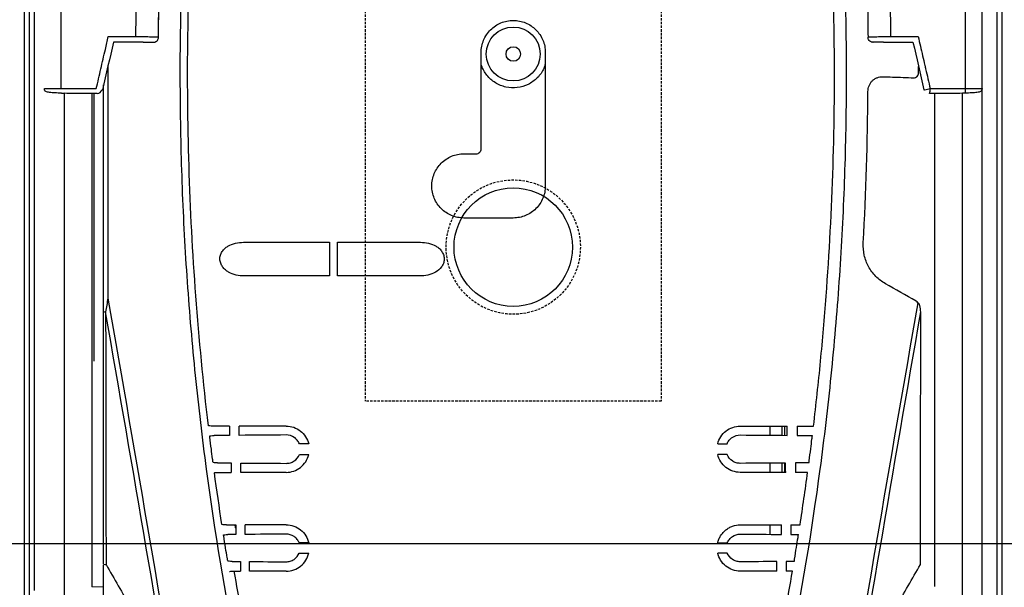
# Model space of a CAD drawing. Units: millimetres. Extents: x -3402 to 8400, y -2 to 6340.
# Drawn here: x 1997 to 2097, y 4121 to 4179 of the extents above; entities that cross this region are included whole.
import ezdxf
from ezdxf.enums import TextEntityAlignment as Align

# ---------------------------------------------------------------- set-up
doc = ezdxf.new("R2010")
doc.units = ezdxf.units.MM
doc.header["$MEASUREMENT"] = 0
doc.linetypes.add('DASHED2', pattern=[0.375, 0.25, -0.125])
for name, color, linetype, lineweight in [('2DE_OBJ_LAMEL-APP', 130, 'Continuous', 25), ('2DE_OBJ_Lamel-DISTR', 255, 'Continuous', 18), ('2DE_TXTNUM', 11, 'Continuous', 9)]:
    doc.layers.add(name, color=color, linetype=linetype, lineweight=lineweight)
doc.layers.add('2DE_TXTPAR', color=41, linetype='Continuous')
doc.layers.add('Zaciski', color=30, linetype='DASHED2')
doc.layers.add('LAM_MONT', color=1, linetype='Continuous', plot=False)
doc.styles.add('CP_ATTR', font='ARIAL.TTF')
doc.styles.add('CP_ELATT', font='ARIAL.TTF')

# ---------------------------------------------------------------- blocks, each defined once
blk = doc.blocks.new('LML_73_81005_01')
at = {"layer": 'LAM_MONT'}
blk.add_circle((0, 0), 6, dxfattribs=at)
blk = doc.blocks.new('2dlam_73-81005-07_z2mo2n8')
at = {"layer": 'LAM_MONT'}
blk.add_lwpolyline([(0, 155), (1407, 155), (1407, 215), (0, 215)], close=True, dxfattribs=at)
blk.add_blockref('LML_73_81005_01', (1253.5, 185))
at = {"linetype": 'ByBlock', "style": 'CP_ATTR', "flags": 9}
for tag, p in [('ORDER-NO', (1.66, -29.403)), ('PRODUCER', (1.66, -29.404)), ('NUMBER', (1.661, -29.399)), ('GROUP', (1.661, -29.4)), ('ARTICLE', (1.661, -29.401)), ('NAME', (1.661, -29.397)), ('CHARACTER', (1.673, -29.401)), ('TAG', (1.675, -29.397)), ('VOLTAGE', (1.677, -29.404)), ('POWER', (1.678, -29.403)), ('OTHER', (1.679, -29.399))]:
    blk.add_attdef(tag, text='', height=0.0005, dxfattribs=at).set_placement(p, align=Align.MIDDLE_LEFT)
blk = doc.blocks.new('2dapa_ars26v_apa-04_f6p1x6k')
for p, q in [((-49.5, -240.122), (-49.5, 276.878)), ((49.5, 276.878), (49.5, -240.122)), ((-49, -85.658), (-49, 89.247)), ((49, 89.247), (49, -85.651)), ((47.5, -35.516), (47.5, 83.978)), ((-45.828, 82.884), (-45.828, 16.044)), ((45.827, 16.044), (45.827, 82.884)), ((-48.5, -34.751), (-48.5, 74.342)), ((-49.5, -55.122), (-49.5, 54.878)), ((49.5, 54.878), (49.5, -55.122)), ((-35.945, 21.244), (-35.885, 25.652)), ((-47.5, 16.044), (-42.239, 16.044)), ((42.239, 16.044), (47.5, 16.044)), ((-45.5, 15.576), (-45.5, -36.679)), ((-42.164, 15.544), (-44.458, 15.544)), ((-42.7, 15.544), (-42.7, -34.399)), ((-42.5, 15.544), (-42.5, -11.539)), ((44.458, 15.544), (42.163, 15.544)), ((42.7, -34.35), (42.7, 15.544)), ((45.5, -36.679), (45.5, 15.576)), ((26.027, -19.039), (26.027, -18.113)), ((27.221, -18.113), (27.221, -19.048)), ((27.477, -18.113), (27.477, -19.05)), ((26.027, -22.797), (26.027, -21.864)), ((27.221, -21.855), (27.221, -22.797)), ((27.477, -21.853), (27.477, -22.797)), ((26.027, -29.072), (26.027, -28.113)), ((-41.5, -34.402), (-42.7, -34.399))]:
    blk.add_line(p, q)
for radius in [2.732, 0.733]:
    blk.add_circle((0, 19.542), radius)
for centre, radius, start, end in [((41.05, 20.508), 4.62, 277.7907, 284.90828), ((41.354, 15.921), 0.894, 334.98562, 7.85742), ((44.198, 15.985), 1.63, 345.8761, 2.04545), ((47, 16.044), 0.5, 344.74691, 0), ((-42.164, 16.043), 0.5, 270.00706, 346.96649), ((-41.324, -6.244), 0.32, 236.70399, 274.83136), ((-41.291, -31.718), 0.413, 239.60306, 275.22522)]:
    blk.add_arc(centre, radius, start, end)
for points, knots in [([(-38.233, 21.31), (-38.218, 22.454), (-38.203, 23.599), (-38.187, 24.743), (-38.115, 30.076), (-38.043, 35.409), (-37.972, 40.742), (-37.779, 55.053), (-37.586, 69.364), (-37.393, 83.676)], [0.00056632, 0.00056632, 0.00056632, 0.00056632, 0.004, 0.004, 0.004, 0.02, 0.02, 0.02, 0.06293794, 0.06293794, 0.06293794, 0.06293794]), ([(37.393, 83.676), (37.411, 82.342), (37.429, 81.009), (37.447, 79.676), (37.519, 74.343), (37.59, 69.01), (37.662, 63.678), (37.853, 49.555), (38.043, 35.432), (38.233, 21.31)], [0, 0, 0, 0, 0.004, 0.004, 0.004, 0.02, 0.02, 0.02, 0.06237162, 0.06237162, 0.06237162, 0.06237162]), ([(35.595, 47.299), (35.684, 40.639), (35.773, 33.978), (35.863, 27.317), (35.89, 25.294), (35.917, 23.27), (35.944, 21.246)], [0, 0, 0, 0, 0.01998391, 0.01998391, 0.01998391, 0.02605544, 0.02605544, 0.02605544, 0.02605544]), ([(-27.936, -41.276), (-29.179, -35.042), (-30.222, -28.777), (-31.489, -19.331), (-31.862, -16.173), (-32.506, -9.851), (-32.778, -6.686), (-33.221, -0.349), (-33.393, 2.823), (-33.635, 9.176), (-33.705, 12.355), (-33.766, 21.886), (-33.604, 28.238), (-33.241, 34.586)], [0, 0, 0, 0, 0.25, 0.25, 0.375, 0.375, 0.5, 0.5, 0.625, 0.625, 0.75, 0.75, 1, 1, 1, 1]), ([(-30.878, -18.075), (-31.397, -13.709), (-31.823, -9.334), (-32.48, -0.564), (-32.711, 3.827), (-32.982, 12.617), (-33.02, 17.014), (-32.903, 25.808), (-32.748, 30.204), (-32.496, 34.594)], [0, 0, 0, 0, 0.25, 0.25, 0.5, 0.5, 0.75, 0.75, 1, 1, 1, 1]), ([(33.241, 34.586), (33.604, 28.238), (33.765, 21.886), (33.705, 12.353), (33.634, 9.173), (33.392, 2.822), (33.221, -0.35), (32.778, -6.687), (32.506, -9.852), (31.861, -16.175), (31.489, -19.333), (30.222, -28.778), (29.178, -35.042), (27.936, -41.276)], [0, 0, 0, 0, 0.25, 0.25, 0.375, 0.375, 0.5, 0.5, 0.625, 0.625, 0.75, 0.75, 1, 1, 1, 1]), ([(30.422, -18.114), (30.682, -15.93), (30.921, -13.744), (31.347, -9.367), (31.536, -7.176), (32.03, -0.597), (32.263, 3.795), (32.671, 16.985), (32.555, 25.787), (32.05, 34.571)], [0, 0, 0, 0, 0.125, 0.125, 0.25, 0.25, 0.5, 0.5, 1, 1, 1, 1]), ([(-3.25, 19.694), (-3.25, 19.909), (-3.229, 20.12), (-3.147, 20.535), (-3.084, 20.742), (-2.921, 21.135), (-2.821, 21.322), (-2.585, 21.675), (-2.448, 21.843), (-2.148, 22.142), (-1.985, 22.277), (-1.629, 22.515), (-1.44, 22.616), (-1.049, 22.778), (-0.844, 22.84), (-0.425, 22.924), (-0.214, 22.944), (0.21, 22.944), (0.425, 22.923), (0.842, 22.841), (1.044, 22.779), (1.438, 22.617), (1.628, 22.515), (1.98, 22.28), (2.145, 22.146), (2.448, 21.843), (2.583, 21.678), (2.818, 21.326), (2.92, 21.136), (3.083, 20.743), (3.145, 20.54), (3.228, 20.124), (3.25, 19.909), (3.25, 19.694)], [0, 0, 0, 0, 0.0625, 0.0625, 0.125, 0.125, 0.1875, 0.1875, 0.25, 0.25, 0.3125, 0.3125, 0.375, 0.375, 0.4375, 0.4375, 0.5, 0.5, 0.5625, 0.5625, 0.625, 0.625, 0.6875, 0.6875, 0.75, 0.75, 0.8125, 0.8125, 0.875, 0.875, 0.9375, 0.9375, 1, 1, 1, 1]), ([(-42.239, 16.044), (-42.086, 16.705), (-41.933, 17.365), (-41.781, 18.026), (-41.628, 18.687), (-41.475, 19.348), (-41.322, 20.009), (-41.222, 20.443), (-41.121, 20.876), (-41.021, 21.31)], [0, 0, 0, 0, 0.002036375, 0.002036375, 0.002036375, 0.004072751, 0.004072751, 0.004072751, 0.005408464, 0.005408464, 0.005408464, 0.005408464]), ([(-41.021, 21.31), (-40.864, 21.31), (-40.708, 21.31), (-40.551, 21.31), (-39.779, 21.31), (-39.006, 21.31), (-38.233, 21.31)], [0, 0, 0, 0, 0.000475416, 0.000475416, 0.000475416, 0.002816171, 0.002816171, 0.002816171, 0.002816171]), ([(-38.233, 21.31), (-38.094, 21.309), (-37.955, 21.309), (-37.678, 21.307), (-37.538, 21.305), (-37.271, 21.302), (-37.142, 21.3), (-36.895, 21.296), (-36.779, 21.294), (-36.567, 21.289), (-36.469, 21.287), (-36.297, 21.282), (-36.224, 21.279), (-36.102, 21.273), (-36.053, 21.271), (-35.986, 21.265), (-35.967, 21.262), (-35.962, 21.259)], [0, 0, 0, 0, 0.125, 0.125, 0.25, 0.25, 0.375, 0.375, 0.5, 0.5, 0.625, 0.625, 0.75, 0.75, 0.875, 0.875, 1, 1, 1, 1]), ([(-36.429, 20.74), (-36.348, 20.74), (-36.271, 20.76), (-36.143, 20.826), (-36.093, 20.871), (-35.975, 21.018), (-35.942, 21.132), (-35.945, 21.246)], [0, 0, 0, 0, 0.25, 0.25, 0.5, 0.5, 1, 1, 1, 1]), ([(36.428, 20.74), (36.347, 20.74), (36.271, 20.76), (36.143, 20.826), (36.092, 20.871), (35.975, 21.018), (35.942, 21.132), (35.944, 21.246)], [0, 0, 0, 0, 0.25, 0.25, 0.5, 0.5, 1, 1, 1, 1]), ([(35.962, 21.259), (35.967, 21.262), (35.986, 21.265), (36.054, 21.271), (36.101, 21.273), (36.285, 21.282), (36.459, 21.287), (36.779, 21.294), (36.894, 21.296), (37.139, 21.3), (37.271, 21.302), (37.67, 21.307), (37.955, 21.309), (38.233, 21.31)], [0, 0, 0, 0, 0.125, 0.125, 0.25, 0.25, 0.5, 0.5, 0.625, 0.625, 0.75, 0.75, 1, 1, 1, 1]), ([(38.233, 21.31), (39.006, 21.31), (39.779, 21.31), (40.551, 21.31), (40.707, 21.31), (40.864, 21.31), (41.021, 21.31)], [0, 0, 0, 0, 0.002340753, 0.002340753, 0.002340753, 0.002816147, 0.002816147, 0.002816147, 0.002816147]), ([(41.021, 21.31), (41.096, 20.985), (41.171, 20.661), (41.246, 20.336), (41.396, 19.687), (41.546, 19.038), (41.696, 18.389), (41.724, 18.268), (41.752, 18.147), (41.78, 18.026), (41.933, 17.365), (42.086, 16.705), (42.239, 16.044)], [0, 0, 0, 0, 0.001, 0.001, 0.001, 0.003, 0.003, 0.003, 0.003372089, 0.003372089, 0.003372089, 0.005408464, 0.005408464, 0.005408464, 0.005408464]), ([(-41.069, 18.28), (-41.069, 16.706), (-41.069, 8.889), (-41.069, 1.072), (-41.069, -5.17)], [0, 0, 0, 0, 0.2013232, 1, 1, 1, 1]), ([(3.218, 18.507), (3.184, 18.364), (3.061, 17.845), (2.473, 17.097), (1.54, 16.405), (0.411, 16.075), (-0.761, 16.133), (-1.841, 16.579), (-2.734, 17.344), (-3.058, 18.038), (-3.219, 18.381)], [0, 0, 0, 0, 0.0520346, 0.1879297, 0.3237786, 0.4596029, 0.5954313, 0.731289, 0.867189, 1, 1, 1, 1]), ([(35.935, 15.749), (35.936, 15.949), (35.974, 16.145), (36.085, 16.421), (36.131, 16.508), (36.238, 16.673), (36.301, 16.751), (36.44, 16.891), (36.515, 16.953), (36.68, 17.063), (36.768, 17.109), (37.041, 17.218), (37.24, 17.253), (37.438, 17.246)], [0, 0, 0, 0, 0.25, 0.25, 0.375, 0.375, 0.5, 0.5, 0.625, 0.625, 0.75, 0.75, 1, 1, 1, 1]), ([(37.438, 17.246), (37.768, 17.235), (38.099, 17.224), (38.429, 17.212), (39.142, 17.188), (39.855, 17.162), (40.567, 17.136)], [0, 0, 0, 0, 0.001000001, 0.001000001, 0.001000001, 0.00315817, 0.00315817, 0.00315817, 0.00315817]), ([(40.567, 17.136), (40.7, 17.131), (40.831, 17.184), (41.016, 17.371), (41.068, 17.503), (41.068, 17.636)], [0, 0, 0, 0, 0.5, 0.5, 1, 1, 1, 1]), ([(-45.779, 15.588), (-46.011, 15.59), (-46.231, 15.595), (-46.642, 15.614), (-46.825, 15.628), (-47.136, 15.673), (-47.26, 15.703), (-47.394, 15.777), (-47.429, 15.805), (-47.466, 15.864), (-47.476, 15.887), (-47.487, 15.93), (-47.49, 15.946), (-47.495, 15.987), (-47.496, 16.014), (-47.497, 16.044)], [0, 0, 0, 0, 0.25, 0.25, 0.5, 0.5, 0.75, 0.75, 0.875, 0.875, 0.9375, 0.9375, 0.96875, 0.96875, 1, 1, 1, 1]), ([(47.496, 16.044), (47.496, 16.014), (47.494, 15.987), (47.49, 15.946), (47.487, 15.93), (47.476, 15.886), (47.466, 15.864), (47.428, 15.805), (47.393, 15.777), (47.26, 15.703), (47.136, 15.673), (46.823, 15.628), (46.64, 15.614), (46.229, 15.595), (46.011, 15.59), (45.779, 15.588)], [0, 0, 0, 0, 0.03125, 0.03125, 0.0625, 0.0625, 0.125, 0.125, 0.25, 0.25, 0.5, 0.5, 0.75, 0.75, 1, 1, 1, 1]), ([(-41.677, 15.931), (-41.668, 15.931), (-41.659, 15.931), (-41.65, 15.931), (-41.637, 15.931), (-41.624, 15.931), (-41.611, 15.931)], [0, 0, 0, 0, 0.001, 0.001, 0.001, 0.00245859, 0.00245859, 0.00245859, 0.00245859]), ([(41.61, 15.931), (41.619, 15.931), (41.628, 15.931), (41.637, 15.931), (41.65, 15.931), (41.663, 15.931), (41.677, 15.931)], [0, 0, 0, 0, 0.001, 0.001, 0.001, 0.00245859, 0.00245859, 0.00245859, 0.00245859]), ([(-5, 2.944), (-5.215, 2.944), (-5.426, 2.965), (-5.841, 3.048), (-6.048, 3.11), (-6.441, 3.274), (-6.628, 3.373), (-6.981, 3.609), (-7.148, 3.746), (-7.448, 4.046), (-7.583, 4.21), (-7.821, 4.565), (-7.921, 4.754), (-8.084, 5.146), (-8.146, 5.35), (-8.229, 5.77), (-8.25, 5.981), (-8.25, 6.405), (-8.229, 6.62), (-8.146, 7.037), (-8.085, 7.239), (-7.922, 7.633), (-7.821, 7.823), (-7.585, 8.175), (-7.451, 8.339), (-7.148, 8.643), (-6.984, 8.778), (-6.632, 9.013), (-6.442, 9.115), (-6.048, 9.278), (-5.846, 9.34), (-5.43, 9.423), (-5.215, 9.444), (-5, 9.444)], [0, 0, 0, 0, 0.0625, 0.0625, 0.125, 0.125, 0.1875, 0.1875, 0.25, 0.25, 0.3125, 0.3125, 0.375, 0.375, 0.4375, 0.4375, 0.5, 0.5, 0.5625, 0.5625, 0.625, 0.625, 0.6875, 0.6875, 0.75, 0.75, 0.8125, 0.8125, 0.875, 0.875, 0.9375, 0.9375, 1, 1, 1, 1]), ([(-3.75, 9.444), (-3.618, 9.444), (-3.489, 9.499), (-3.305, 9.683), (-3.25, 9.812), (-3.25, 9.944)], [0, 0, 0, 0, 0.5, 0.5, 1, 1, 1, 1]), ([(3.25, 6.194), (3.25, 5.98), (3.229, 5.769), (3.146, 5.354), (3.084, 5.147), (2.921, 4.754), (2.821, 4.567), (2.586, 4.214), (2.449, 4.047), (2.149, 3.747), (1.986, 3.613), (1.631, 3.375), (1.442, 3.274), (1.051, 3.112), (0.847, 3.049), (0.427, 2.965), (0.214, 2.944), (0, 2.944)], [0, 0, 0, 0, 0.125, 0.125, 0.25, 0.25, 0.375, 0.375, 0.5, 0.5, 0.625, 0.625, 0.75, 0.75, 0.875, 0.875, 1, 1, 1, 1]), ([(-27.262, -2.915), (-27.536, -2.915), (-27.809, -2.888), (-28.34, -2.765), (-28.595, -2.672), (-28.952, -2.466), (-29.064, -2.388), (-29.27, -2.211), (-29.365, -2.109), (-29.526, -1.887), (-29.592, -1.765), (-29.686, -1.507), (-29.713, -1.37), (-29.722, -1.097), (-29.704, -0.96), (-29.626, -0.696), (-29.567, -0.573), (-29.416, -0.342), (-29.327, -0.239), (-29.127, -0.055), (-29.015, 0.027), (-28.666, 0.237), (-28.406, 0.334), (-27.881, 0.458), (-27.612, 0.486), (-27.339, 0.486)], [0, 0, 0, 0, 0.125, 0.125, 0.25, 0.25, 0.3125, 0.3125, 0.375, 0.375, 0.4375, 0.4375, 0.5, 0.5, 0.5625, 0.5625, 0.625, 0.625, 0.6875, 0.6875, 0.75, 0.75, 0.875, 0.875, 1, 1, 1, 1]), ([(-18.616, 0.486), (-18.616, -0.078), (-18.615, -0.642), (-18.615, -1.206), (-18.614, -1.776), (-18.613, -2.346), (-18.613, -2.915)], [0, 0, 0, 0, 0.001691876, 0.001691876, 0.001691876, 0.003401982, 0.003401982, 0.003401982, 0.003401982]), ([(-17.813, -2.915), (-17.814, -2.346), (-17.814, -1.776), (-17.815, -1.206), (-17.815, -0.642), (-17.816, -0.078), (-17.817, 0.486)], [0, 0, 0, 0, 0.001710109, 0.001710109, 0.001710109, 0.003401983, 0.003401983, 0.003401983, 0.003401983]), ([(-9.386, 0.486), (-9.112, 0.486), (-8.837, 0.457), (-8.306, 0.331), (-8.049, 0.235), (-7.696, 0.022), (-7.586, -0.058), (-7.385, -0.244), (-7.294, -0.349), (-7.144, -0.578), (-7.084, -0.705), (-7.008, -0.967), (-6.99, -1.107), (-7, -1.379), (-7.028, -1.516), (-7.123, -1.773), (-7.19, -1.894), (-7.433, -2.226), (-7.65, -2.404), (-8.123, -2.673), (-8.385, -2.768), (-8.913, -2.888), (-9.182, -2.915), (-9.456, -2.915)], [0, 0, 0, 0, 0.125, 0.125, 0.25, 0.25, 0.3125, 0.3125, 0.375, 0.375, 0.4375, 0.4375, 0.5, 0.5, 0.5625, 0.5625, 0.625, 0.625, 0.75, 0.75, 0.875, 0.875, 1, 1, 1, 1]), ([(37.707, -3.713), (37.346, -3.508), (37.021, -3.259), (36.587, -2.818), (36.451, -2.659), (36.205, -2.327), (36.095, -2.154), (35.898, -1.792), (35.812, -1.603), (35.666, -1.213), (35.607, -1.015), (35.472, -0.413), (35.438, 0.006), (35.461, 0.423)], [0, 0, 0, 0, 0.25, 0.25, 0.375, 0.375, 0.5, 0.5, 0.625, 0.625, 0.75, 0.75, 1, 1, 1, 1]), ([(-41.069, -5.17), (-41.107, -5.405), (-41.146, -5.638), (-41.222, -6.103), (-41.26, -6.335), (-41.297, -6.563)], [0, 0, 0, 0, 0.5, 0.5, 1, 1, 1, 1]), ([(41.191, -5.919), (41.181, -5.858), (41.153, -5.803), (41.08, -5.707), (41.036, -5.666), (40.988, -5.628)], [0, 0, 0, 0, 0.5, 0.5, 1, 1, 1, 1]), ([(-41.5, -32.074), (-41.5, -27.815), (-41.5, -23.554), (-41.5, -15.032), (-41.5, -10.77), (-41.5, -6.511)], [0, 0, 0, 0, 0.5, 0.5, 1, 1, 1, 1]), ([(-41.297, -6.563), (-41.284, -10.822), (-41.276, -15.085), (-41.263, -23.609), (-41.258, -27.87), (-41.254, -32.129)], [0, 0, 0, 0, 0.5, 0.5, 1, 1, 1, 1]), ([(41.254, -32.129), (41.258, -27.87), (41.262, -23.609), (41.276, -15.085), (41.284, -10.822), (41.297, -6.563)], [0, 0, 0, 0, 0.5, 0.5, 1, 1, 1, 1]), ([(-30.422, -18.114), (-30.544, -18.114), (-30.659, -18.11), (-30.825, -18.096), (-30.874, -18.086), (-30.878, -18.075)], [0, 0, 0, 0, 0.5, 0.5, 1, 1, 1, 1]), ([(-22.999, -18.113), (-22.737, -18.113), (-22.482, -18.156), (-21.986, -18.327), (-21.758, -18.452), (-21.346, -18.776), (-21.171, -18.968), (-20.887, -19.41), (-20.784, -19.649), (-20.723, -19.905)], [0, 0, 0, 0, 0.25, 0.25, 0.5, 0.5, 0.75, 0.75, 1, 1, 1, 1]), ([(20.722, -19.905), (20.784, -19.65), (20.887, -19.41), (21.17, -18.969), (21.345, -18.776), (21.756, -18.453), (21.985, -18.328), (22.479, -18.157), (22.737, -18.113), (22.999, -18.113)], [0, 0, 0, 0, 0.25, 0.25, 0.5, 0.5, 0.75, 0.75, 1, 1, 1, 1]), ([(-30.752, -19.116), (-30.751, -19.106), (-30.704, -19.095), (-30.541, -19.08), (-30.427, -19.075), (-30.306, -19.074)], [0, 0, 0, 0, 0.5, 0.5, 1, 1, 1, 1]), ([(-30.411, -21.79), (-30.427, -21.668), (-30.443, -21.547), (-30.459, -21.425), (-30.502, -21.099), (-30.544, -20.774), (-30.585, -20.448), (-30.637, -20.042), (-30.688, -19.635), (-30.738, -19.229), (-30.742, -19.191), (-30.747, -19.154), (-30.752, -19.116)], [0.000167161, 0.000167161, 0.000167161, 0.000167161, 0.000535394, 0.000535394, 0.000535394, 0.00152087, 0.00152087, 0.00152087, 0.002749447, 0.002749447, 0.002749447, 0.00286305, 0.00286305, 0.00286305, 0.00286305]), ([(-21.662, -19.91), (-21.716, -19.777), (-21.788, -19.655), (-21.969, -19.434), (-22.075, -19.337), (-22.43, -19.1), (-22.714, -19.015), (-23, -19.016)], [0, 0, 0, 0, 0.25, 0.25, 0.5, 0.5, 1, 1, 1, 1]), ([(21.661, -19.91), (21.716, -19.777), (21.788, -19.655), (21.969, -19.434), (22.075, -19.337), (22.429, -19.1), (22.713, -19.015), (23, -19.016)], [0, 0, 0, 0, 0.25, 0.25, 0.5, 0.5, 1, 1, 1, 1]), ([(29.953, -21.833), (29.962, -21.761), (29.972, -21.689), (29.981, -21.618), (30.035, -21.213), (30.087, -20.807), (30.139, -20.402), (30.181, -20.076), (30.221, -19.751), (30.262, -19.425), (30.276, -19.308), (30.291, -19.191), (30.305, -19.074)], [0.000124227, 0.000124227, 0.000124227, 0.000124227, 0.000340715, 0.000340715, 0.000340715, 0.001567605, 0.001567605, 0.001567605, 0.002551862, 0.002551862, 0.002551862, 0.002906229, 0.002906229, 0.002906229, 0.002906229]), ([(-29.953, -21.833), (-30.076, -21.831), (-30.19, -21.827), (-30.358, -21.811), (-30.408, -21.801), (-30.411, -21.79)], [0, 0, 0, 0, 0.5, 0.5, 1, 1, 1, 1]), ([(-23, -21.886), (-22.857, -21.887), (-22.717, -21.867), (-22.445, -21.786), (-22.315, -21.725), (-21.962, -21.491), (-21.773, -21.263), (-21.664, -20.998)], [0, 0, 0, 0, 0.25, 0.25, 0.5, 0.5, 1, 1, 1, 1]), ([(-22.999, -22.797), (-22.736, -22.797), (-22.481, -22.754), (-21.985, -22.582), (-21.758, -22.458), (-21.345, -22.134), (-21.17, -21.942), (-20.887, -21.5), (-20.784, -21.258), (-20.722, -21.003)], [0, 0, 0, 0, 0.25, 0.25, 0.5, 0.5, 0.75, 0.75, 1, 1, 1, 1]), ([(22.999, -22.797), (22.736, -22.797), (22.48, -22.754), (21.984, -22.582), (21.756, -22.458), (21.344, -22.133), (21.169, -21.94), (20.886, -21.499), (20.783, -21.259), (20.722, -21.003)], [0, 0, 0, 0, 0.25, 0.25, 0.5, 0.5, 0.75, 0.75, 1, 1, 1, 1]), ([(23, -21.886), (22.857, -21.887), (22.717, -21.867), (22.445, -21.786), (22.315, -21.725), (21.961, -21.491), (21.773, -21.263), (21.664, -20.998)], [0, 0, 0, 0, 0.25, 0.25, 0.5, 0.5, 1, 1, 1, 1]), ([(-30.271, -22.836), (-30.271, -22.825), (-30.224, -22.815), (-30.06, -22.801), (-29.946, -22.797), (-29.824, -22.797)], [0, 0, 0, 0, 0.5, 0.5, 1, 1, 1, 1]), ([(-29.054, -28.113), (-29.176, -28.113), (-29.292, -28.11), (-29.46, -28.095), (-29.51, -28.086), (-29.514, -28.075)], [0, 0, 0, 0, 0.5, 0.5, 1, 1, 1, 1]), ([(-22.999, -28.113), (-23.593, -28.113), (-24.186, -28.113), (-24.78, -28.113), (-25.536, -28.113), (-26.293, -28.113), (-27.049, -28.113), (-27.089, -28.113), (-27.129, -28.113), (-27.169, -28.113)], [0, 0, 0, 0, 0.001786394, 0.001786394, 0.001786394, 0.004063589, 0.004063589, 0.004063589, 0.004184887, 0.004184887, 0.004184887, 0.004184887]), ([(-22.999, -28.113), (-22.734, -28.113), (-22.476, -28.157), (-21.975, -28.332), (-21.746, -28.459), (-21.331, -28.79), (-21.156, -28.986), (-20.874, -29.436), (-20.774, -29.679), (-20.715, -29.938)], [0, 0, 0, 0, 0.25, 0.25, 0.5, 0.5, 0.75, 0.75, 1, 1, 1, 1]), ([(20.715, -29.938), (20.744, -29.809), (20.784, -29.682), (20.884, -29.44), (20.944, -29.324), (21.084, -29.1), (21.164, -28.993), (21.339, -28.798), (21.434, -28.708), (21.64, -28.543), (21.751, -28.469), (21.98, -28.342), (22.1, -28.289), (22.473, -28.158), (22.734, -28.113), (22.999, -28.113)], [0, 0, 0, 0, 0.125, 0.125, 0.25, 0.25, 0.375, 0.375, 0.5, 0.5, 0.625, 0.625, 0.75, 0.75, 1, 1, 1, 1]), ([(-29.349, -29.137), (-29.348, -29.126), (-29.302, -29.116), (-29.138, -29.1), (-29.023, -29.095), (-28.901, -29.094)], [0, 0, 0, 0, 0.5, 0.5, 1, 1, 1, 1]), ([(-28.923, -31.768), (-28.941, -31.658), (-28.96, -31.548), (-28.978, -31.438), (-29.033, -31.107), (-29.087, -30.777), (-29.14, -30.446), (-29.205, -30.042), (-29.27, -29.639), (-29.333, -29.235), (-29.339, -29.202), (-29.344, -29.17), (-29.349, -29.137)], [0.000190149, 0.000190149, 0.000190149, 0.000190149, 0.000525001, 0.000525001, 0.000525001, 0.001530635, 0.001530635, 0.001530635, 0.002757146, 0.002757146, 0.002757146, 0.002856591, 0.002856591, 0.002856591, 0.002856591]), ([(-21.684, -29.944), (-21.736, -29.811), (-21.806, -29.689), (-21.982, -29.468), (-22.086, -29.371), (-22.436, -29.133), (-22.716, -29.047), (-23, -29.049)], [0, 0, 0, 0, 0.25, 0.25, 0.5, 0.5, 1, 1, 1, 1]), ([(21.684, -29.944), (21.736, -29.811), (21.805, -29.689), (21.982, -29.468), (22.086, -29.371), (22.435, -29.133), (22.716, -29.047), (23, -29.049)], [0, 0, 0, 0, 0.25, 0.25, 0.5, 0.5, 1, 1, 1, 1]), ([(28.46, -31.811), (28.472, -31.739), (28.484, -31.668), (28.496, -31.596), (28.563, -31.193), (28.629, -30.79), (28.694, -30.387), (28.748, -30.057), (28.8, -29.726), (28.853, -29.396), (28.869, -29.295), (28.885, -29.195), (28.901, -29.094)], [0.000147067, 0.000147067, 0.000147067, 0.000147067, 0.000364283, 0.000364283, 0.000364283, 0.001590378, 0.001590378, 0.001590378, 0.002594781, 0.002594781, 0.002594781, 0.002900028, 0.002900028, 0.002900028, 0.002900028]), ([(-28.46, -31.811), (-28.583, -31.81), (-28.699, -31.805), (-28.868, -31.789), (-28.919, -31.779), (-28.923, -31.768)], [0, 0, 0, 0, 0.5, 0.5, 1, 1, 1, 1]), ([(-23, -31.852), (-22.859, -31.853), (-22.72, -31.832), (-22.451, -31.751), (-22.323, -31.69), (-21.975, -31.455), (-21.791, -31.227), (-21.687, -30.964)], [0, 0, 0, 0, 0.25, 0.25, 0.5, 0.5, 1, 1, 1, 1]), ([(-22.999, -32.797), (-22.733, -32.797), (-22.475, -32.753), (-21.974, -32.577), (-21.745, -32.451), (-21.33, -32.119), (-21.156, -31.924), (-20.874, -31.474), (-20.773, -31.228), (-20.714, -30.97)], [0, 0, 0, 0, 0.25, 0.25, 0.5, 0.5, 0.75, 0.75, 1, 1, 1, 1]), ([(22.999, -32.797), (22.733, -32.797), (22.475, -32.753), (21.973, -32.577), (21.744, -32.45), (21.329, -32.118), (21.154, -31.923), (20.873, -31.472), (20.773, -31.229), (20.714, -30.97)], [0, 0, 0, 0, 0.25, 0.25, 0.5, 0.5, 0.75, 0.75, 1, 1, 1, 1]), ([(23, -31.852), (22.858, -31.853), (22.72, -31.832), (22.451, -31.751), (22.323, -31.69), (21.974, -31.455), (21.791, -31.227), (21.687, -30.964)], [0, 0, 0, 0, 0.25, 0.25, 0.5, 0.5, 1, 1, 1, 1]), ([(-41.5, -35.822), (-41.5, -34.914), (-41.5, -33.731), (-41.5, -32.546), (-41.5, -32.207)], [0, 0, 0, 0, 0.713217, 1, 1, 1, 1]), ([(-28.744, -32.836), (-28.743, -32.825), (-28.696, -32.815), (-28.532, -32.801), (-28.416, -32.797), (-28.294, -32.797)], [0, 0, 0, 0, 0.5, 0.5, 1, 1, 1, 1]), ([(26.72, -32.797), (26.675, -32.797), (26.63, -32.797), (26.585, -32.797), (25.988, -32.797), (25.39, -32.797), (24.792, -32.797), (24.195, -32.797), (23.597, -32.797), (22.999, -32.797)], [-0.000135301, -0.000135301, -0.000135301, -0.000135301, 0, 0, 0, 0.001799279, 0.001799279, 0.001799279, 0.003598622, 0.003598622, 0.003598622, 0.003598622])]:
    blk.add_open_spline(points, degree=3, knots=knots)
for points, degree in [([(-35.945, 21.246), (-35.886, 25.639)], 1), ([(-35.962, 21.259), (-35.956, 21.255), (-35.951, 21.251), (-35.945, 21.246)], 3), ([(35.944, 21.246), (35.95, 21.251), (35.956, 21.255), (35.962, 21.259)], 3), ([(-40.5, 20.744), (-40.87, 19.139), (-41.241, 17.534), (-41.611, 15.931)], 3), ([(-37.497, 20.744), (-38.499, 20.744), (-39.5, 20.744), (-40.5, 20.744)], 3), ([(-37.497, 20.744), (-37.149, 20.742), (-36.8, 20.741), (-36.451, 20.74)], 3), ([(36.428, 20.74), (36.436, 20.74), (36.443, 20.74), (36.451, 20.74)], 3), ([(37.497, 20.744), (37.148, 20.742), (36.8, 20.741), (36.451, 20.74)], 3), ([(37.497, 20.744), (38.499, 20.744), (39.499, 20.744), (40.499, 20.744)], 3), ([(40.499, 20.744), (40.87, 19.139), (41.24, 17.534), (41.61, 15.931)], 3), ([(-3.25, 9.944), (-3.25, 13.194), (-3.25, 16.444), (-3.25, 19.694)], 3), ([(3.25, 19.694), (3.25, 15.194), (3.25, 10.694), (3.25, 6.194)], 3), ([(41.068, 17.636), (41.068, 18.28)], 1), ([(-41.5, -5.159), (-41.5, 16.41)], 1), ([(-45.779, 15.588), (-45.687, 15.587), (-45.594, 15.582), (-45.5, 15.576)], 3), ([(-44.458, 15.544), (-44.806, 15.544), (-45.153, 15.552), (-45.5, 15.576)], 3), ([(35.461, 0.423), (35.749, 5.528), (35.907, 10.636), (35.935, 15.749)], 3), ([(45.5, 15.576), (45.153, 15.552), (44.805, 15.544), (44.458, 15.544)], 3), ([(45.779, 15.588), (45.687, 15.587), (45.594, 15.582), (45.5, 15.576)], 3), ([(-5, 9.444), (-4.584, 9.444), (-4.167, 9.444), (-3.75, 9.444)], 3), ([(0, 2.944), (-1.667, 2.944), (-3.334, 2.944), (-5, 2.944)], 3), ([(-27.339, 0.486), (-24.435, 0.486), (-21.527, 0.486), (-18.616, 0.486)], 3), ([(-17.817, 0.486), (-15.008, 0.486), (-12.198, 0.486), (-9.386, 0.486)], 3), ([(-18.613, -2.915), (-21.499, -2.915), (-24.383, -2.915), (-27.262, -2.915)], 3), ([(-9.456, -2.915), (-12.243, -2.915), (-15.029, -2.915), (-17.813, -2.915)], 3), ([(40.818, -5.468), (39.781, -4.884), (38.744, -4.299), (37.707, -3.713)], 3), ([(-41.5, -6.511), (-41.5, -6.063), (-41.5, -5.611), (-41.5, -5.159)], 3), ([(-41.069, -5.17), (-38.201, -21.537), (-35.397, -37.913), (-32.649, -54.284)], 3), ([(40.988, -5.628), (38.148, -21.842), (35.371, -38.065), (32.649, -54.283)], 3), ([(40.988, -5.628), (40.945, -5.561), (40.887, -5.507), (40.818, -5.468)], 3), ([(41.297, -6.563), (41.262, -6.35), (41.227, -6.135), (41.191, -5.919)], 3), ([(-33.131, -54.356), (-35.798, -38.425), (-38.519, -22.49), (-41.297, -6.563)], 3), ([(33.131, -54.355), (35.798, -38.425), (38.519, -22.489), (41.297, -6.563)], 3), ([(-28.757, -18.113), (-29.313, -18.114), (-29.867, -18.114), (-30.422, -18.114)], 3), ([(-28.757, -18.113), (-28.757, -18.429), (-28.756, -18.745), (-28.755, -19.06)], 3), ([(-27.755, -19.052), (-27.755, -18.739), (-27.754, -18.426), (-27.753, -18.113)], 3), ([(-22.999, -18.113), (-24.585, -18.113), (-26.169, -18.113), (-27.753, -18.113)], 3), ([(22.999, -18.113), (24.584, -18.113), (26.169, -18.113), (27.752, -18.113)], 3), ([(27.755, -19.052), (27.754, -18.739), (27.753, -18.426), (27.752, -18.113)], 3), ([(28.757, -18.113), (28.756, -18.429), (28.755, -18.745), (28.754, -19.06)], 3), ([(28.757, -18.113), (29.312, -18.114), (29.867, -18.114), (30.422, -18.114)], 3), ([(-28.755, -19.06), (-29.272, -19.064), (-29.789, -19.069), (-30.306, -19.074)], 3), ([(-23, -19.016), (-24.586, -19.027), (-26.171, -19.039), (-27.755, -19.052)], 3), ([(-20.723, -19.905), (-21.036, -19.906), (-21.349, -19.908), (-21.662, -19.91)], 3), ([(20.722, -19.905), (21.035, -19.906), (21.348, -19.908), (21.661, -19.91)], 3), ([(23, -19.016), (24.586, -19.027), (26.171, -19.039), (27.755, -19.052)], 3), ([(28.754, -19.06), (29.272, -19.064), (29.789, -19.069), (30.305, -19.074)], 3), ([(-29.953, -21.833), (-29.497, -21.837), (-29.04, -21.84), (-28.582, -21.844)], 3), ([(-28.582, -21.844), (-28.582, -22.162), (-28.581, -22.479), (-28.58, -22.797)], 3), ([(-27.6, -22.797), (-27.599, -22.482), (-27.598, -22.167), (-27.597, -21.852)], 3), ([(-27.597, -21.852), (-26.066, -21.865), (-24.534, -21.876), (-23, -21.886)], 3), ([(-21.664, -20.998), (-21.35, -21), (-21.036, -21.002), (-20.722, -21.003)], 3), ([(21.664, -20.998), (21.35, -21), (21.036, -21.002), (20.722, -21.003)], 3), ([(27.597, -21.852), (26.066, -21.865), (24.533, -21.876), (23, -21.886)], 3), ([(27.6, -22.797), (27.599, -22.482), (27.598, -22.167), (27.597, -21.852)], 3), ([(28.582, -21.844), (28.581, -22.162), (28.58, -22.479), (28.579, -22.797)], 3), ([(29.953, -21.833), (29.496, -21.837), (29.039, -21.84), (28.582, -21.844)], 3), ([(-29.514, -28.075), (-29.781, -26.331), (-30.034, -24.584), (-30.271, -22.836)], 3), ([(-29.824, -22.797), (-29.409, -22.797), (-28.994, -22.797), (-28.58, -22.797)], 3), ([(-22.999, -22.797), (-24.534, -22.797), (-26.068, -22.797), (-27.6, -22.797)], 3), ([(27.6, -22.797), (26.067, -22.797), (24.533, -22.797), (22.999, -22.797)], 3), ([(29.824, -22.797), (29.409, -22.797), (28.994, -22.797), (28.579, -22.797)], 3), ([(29.053, -28.113), (29.325, -26.343), (29.582, -24.571), (29.824, -22.797)], 3), ([(-29.054, -28.113), (-28.743, -28.113), (-28.431, -28.113), (-28.12, -28.113)], 3), ([(-28.119, -28.436), (-28.171, -28.113)], 1), ([(-28.12, -28.113), (-28.119, -28.438), (-28.118, -28.763), (-28.117, -29.088)], 3), ([(-27.173, -29.08), (-27.172, -28.758), (-27.17, -28.436), (-27.169, -28.113)], 3), ([(22.999, -28.113), (24.39, -28.113), (25.78, -28.113), (27.169, -28.113)], 3), ([(27.172, -29.08), (27.171, -28.758), (27.17, -28.436), (27.169, -28.113)], 3), ([(28.12, -28.113), (28.119, -28.438), (28.117, -28.763), (28.116, -29.088)], 3), ([(28.12, -28.113), (28.431, -28.113), (28.742, -28.113), (29.053, -28.113)], 3), ([(-28.117, -29.088), (-28.378, -29.09), (-28.639, -29.092), (-28.901, -29.094)], 3), ([(-23, -29.049), (-24.392, -29.059), (-25.783, -29.069), (-27.173, -29.08)], 3), ([(23, -29.049), (24.392, -29.059), (25.782, -29.069), (27.172, -29.08)], 3), ([(28.116, -29.088), (28.378, -29.09), (28.639, -29.092), (28.901, -29.094)], 3), ([(-20.715, -29.938), (-21.038, -29.94), (-21.361, -29.942), (-21.684, -29.944)], 3), ([(20.715, -29.938), (21.038, -29.94), (21.361, -29.942), (21.684, -29.944)], 3), ([(-28.46, -31.811), (-28.189, -31.813), (-27.918, -31.815), (-27.647, -31.817)], 3), ([(-27.647, -31.817), (-27.646, -32.144), (-27.645, -32.47), (-27.643, -32.797)], 3), ([(-26.72, -32.797), (-26.719, -32.473), (-26.718, -32.149), (-26.716, -31.825)], 3), ([(-26.716, -31.825), (-25.478, -31.834), (-24.24, -31.843), (-23, -31.852)], 3), ([(-21.687, -30.964), (-21.363, -30.966), (-21.039, -30.968), (-20.714, -30.97)], 3), ([(21.687, -30.964), (21.363, -30.966), (21.038, -30.968), (20.714, -30.97)], 3), ([(26.716, -31.825), (25.478, -31.834), (24.239, -31.843), (23, -31.852)], 3), ([(26.72, -32.797), (26.719, -32.473), (26.717, -32.149), (26.716, -31.825)], 3), ([(27.647, -31.817), (27.645, -32.144), (27.644, -32.47), (27.643, -32.797)], 3), ([(28.46, -31.811), (28.189, -31.813), (27.918, -31.815), (27.647, -31.817)], 3), ([(-41.254, -32.129), (-40.425, -33.576), (-39.597, -35.02), (-38.771, -36.462)], 3), ([(-28.294, -32.797), (-27.823, -35.553), (-27.316, -38.302), (-26.77, -41.043)], 3), ([(-28.294, -32.797), (-28.077, -32.797), (-27.86, -32.797), (-27.643, -32.797)], 3), ([(-22.999, -32.797), (-24.24, -32.797), (-25.48, -32.797), (-26.72, -32.797)], 3), ([(26.769, -41.043), (27.316, -38.302), (27.823, -35.553), (28.294, -32.797)], 3), ([(28.294, -32.797), (28.077, -32.797), (27.86, -32.797), (27.643, -32.797)], 3), ([(38.771, -36.462), (39.597, -35.02), (40.425, -33.576), (41.254, -32.129)], 3)]:
    blk.add_open_spline(points, degree=degree)
at = {"layer": 'Zaciski'}
for p, q in [((-15.003, 28.799), (-15.003, -15.584)), ((14.997, 28.799), (14.997, -15.584)), ((14.997, -15.584), (-15.003, -15.584))]:
    blk.add_line(p, q, dxfattribs=at)
blk.add_circle((0, 0), 6.804, dxfattribs=at)
at = {"linetype": 'ByBlock', "style": 'CP_ATTR', "flags": 9}
for tag, p in [('NAME', (-0.092, -0.018)), ('NUMBER', (-0.092, -0.018)), ('GROUP', (-0.092, -0.018)), ('ARTICLE', (-0.092, -0.018)), ('TEMPERATURE', (-0.092, -0.018)), ('FLOW', (-0.092, -0.018)), ('CHARACTER', (-0.092, -0.018)), ('ORDER-NO', (-0.092, -0.019)), ('PRODUCER', (-0.092, -0.019)), ('CURRENT', (-0.092, -0.019)), ('PN', (-0.091, -0.018)), ('OTHER', (-0.091, -0.018)), ('DN', (-0.091, -0.019)), ('VOLTAGE', (-0.091, -0.019)), ('POWER', (-0.091, -0.019))]:
    blk.add_attdef(tag, text='', height=0.00005, dxfattribs=at).set_placement(p, align=Align.MIDDLE_LEFT)
at = {"layer": '2DE_TXTNUM', "linetype": 'ByBlock', "style": 'CP_ELATT', "width": 0.8, "flags": 8}
blk.add_attdef('TAG', text='', height=10, dxfattribs=at).set_placement((0, 261.254), align=Align.CENTER)
at = {"layer": '2DE_TXTPAR', "linetype": 'ByBlock', "style": 'CP_ATTR', "flags": 8}
blk.add_attdef('PRODUCT-TYPE', text='', height=7, dxfattribs=at).set_placement((0, 92), align=Align.CENTER)

msp = doc.modelspace()

# ---------------------------------------------------------------- block references
at = {"layer": '2DE_OBJ_LAMEL-APP'}
msp.add_blockref('2dapa_ars26v_apa-04_f6p1x6k', (2047.28, 4155.801), dxfattribs=at)
at = {"layer": '2DE_OBJ_Lamel-DISTR'}
msp.add_blockref('2dlam_73-81005-07_z2mo2n8', (793.78, 3970.801), dxfattribs=at)

doc.saveas('drawing.dxf')
